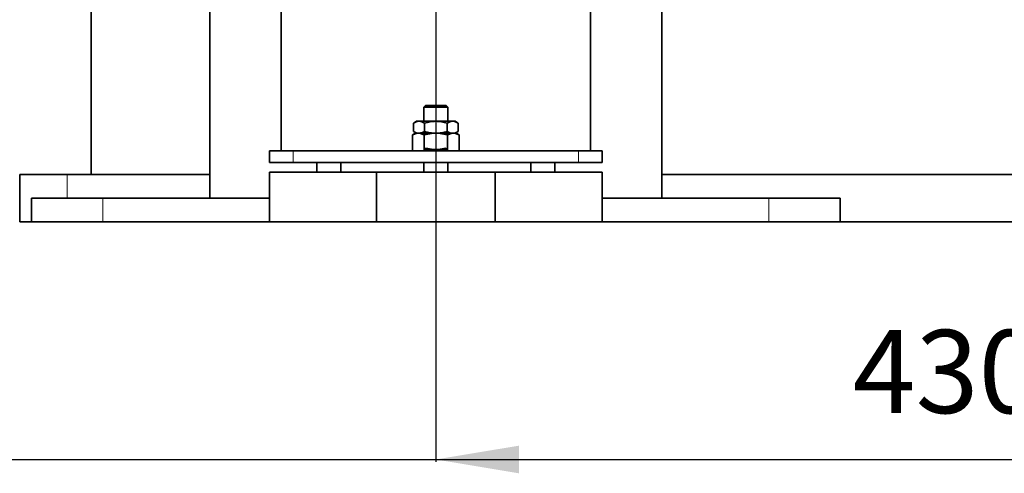
# Model space of a CAD drawing. Units: millimetres. Extents: x -150 to 3782, y -206 to 3242.
# Drawn here: x 2903 to 3317, y 1487 to 1678 of the extents above; entities that cross this region are included whole.
import ezdxf

# ---------------------------------------------------------------- set-up
doc = ezdxf.new("R2010")
doc.units = ezdxf.units.MM
doc.linetypes.add('Amconstr', pattern=[9999, 9999, 0])
doc.layers.add('AM_5', color=3, linetype='Continuous', lineweight=25)
doc.layers.add('AM_CL', color=1, linetype='Amconstr', lineweight=25)
doc.styles.get("Standard").update_dxf_attribs({"font": 'ISOCP.SHX'})
doc.dimstyles.new('AM_ISO$0', dxfattribs={"dimtxt": 3.5, "dimasz": 3.5, "dimexe": 1, "dimexo": 1, "dimgap": 1.5, "dimtad": 1, "dimdsep": 46, "dimtxsty": 'STANDARD', "dimcen": 0, "dimclrd": 256, "dimclre": 256, "dimclrt": 2, "dimadec": 0, "dimazin": 2, "dimtp": 0.1, "dimtm": 0.1, "dimtfac": 0.71, "dimtdec": 3, "dimtmove": 0, "dimatfit": 3, "dimfxl": 1, "dimlwd": -1, "dimlwe": -1, "dimarcsym": 1})

# ---------------------------------------------------------------- blocks, each defined once
blk = doc.blocks.new('*D6')
at = {"layer": 'AM_5', "linetype": 'ByBlock', "transparency": 16777216}
for p, q in [((3077.53, 1689.08), (3077.53, 1492.08)), ((3507.53, 1689.08), (3507.53, 1492.08)), ((3112.53, 1493.08), (3472.53, 1493.08))]:
    blk.add_line(p, q, dxfattribs=at)
at = {"layer": 'AM_5', "transparency": 16777216}
for points in [[(3112.53, 1498.91), (3112.53, 1487.25), (3077.53, 1493.08)], [(3472.53, 1498.91), (3472.53, 1487.25), (3507.53, 1493.08)]]:
    blk.add_solid(points, dxfattribs=at)
at = {"layer": 'Defpoints', "color": 0, "transparency": 16777216}
for p in [(3077.53, 1690.08), (3507.53, 1690.08), (3507.53, 1493.08)]:
    blk.add_point(p, dxfattribs=at)
at = {"layer": 'AM_5', "color": 2, "transparency": 16777216, "insert": (3292.53, 1525.58), "char_height": 35, "attachment_point": 5}
blk.add_mtext('430', dxfattribs=at)

msp = doc.modelspace()

# ---------------------------------------------------------------- linework, layer by layer
at = {"color": 7, "linetype": 'Continuous', "lineweight": 35}
for p, q in [((3142.532, 1871.009), (3142.532, 1623.08)), ((3012.532, 1623.08), (3012.532, 1838.08)), ((2932.532, 1741.686), (2932.532, 1613.08)), ((3172.532, 1709.568), (3172.532, 1603.08)), ((2982.532, 1603.08), (2982.532, 1697.363)), ((3073.157, 1642.08), (3072.532, 1641.455)), ((3072.532, 1641.455), (3072.532, 1635.475)), ((3081.717, 1641.455), (3072.532, 1641.455)), ((3081.907, 1642.08), (3073.157, 1642.08)), ((3082.532, 1641.455), (3081.717, 1641.455)), ((3082.532, 1641.455), (3081.907, 1642.08)), ((3082.532, 1635.475), (3082.532, 1641.455)), ((3069.348, 1635.475), (3068.082, 1634.744)), ((3068.082, 1634.744), (3068.082, 1631.206)), ((3070.444, 1635.475), (3069.348, 1635.475)), ((3077.532, 1635.475), (3070.444, 1635.475)), ((3072.807, 1634.744), (3072.807, 1631.206)), ((3084.619, 1635.475), (3077.532, 1635.475)), ((3082.257, 1634.744), (3082.257, 1631.206)), ((3085.716, 1635.475), (3084.619, 1635.475)), ((3086.982, 1634.744), (3085.716, 1635.475)), ((3086.982, 1634.744), (3086.982, 1631.206)), ((3068.976, 1630.475), (3067.717, 1629.748)), ((3069.685, 1630.475), (3067.717, 1629.748)), ((3067.717, 1629.748), (3067.717, 1623.08)), ((3068.082, 1631.206), (3069.348, 1630.475)), ((3068.976, 1630.475), (3069.685, 1630.475)), ((3069.685, 1630.475), (3070.656, 1630.475)), ((3070.656, 1630.475), (3072.624, 1629.748)), ((3070.656, 1630.475), (3076.561, 1630.475)), ((3076.561, 1630.475), (3072.624, 1629.748)), ((3072.624, 1629.748), (3072.624, 1623.08)), ((3076.561, 1630.475), (3078.503, 1630.475)), ((3078.503, 1630.475), (3082.439, 1629.748)), ((3078.503, 1630.475), (3084.407, 1630.475)), ((3084.407, 1630.475), (3082.439, 1629.748)), ((3082.439, 1629.748), (3082.439, 1623.08)), ((3084.407, 1630.475), (3085.378, 1630.475)), ((3085.378, 1630.475), (3087.347, 1629.748)), ((3085.378, 1630.475), (3086.087, 1630.475)), ((3085.716, 1630.475), (3086.982, 1631.206)), ((3087.347, 1629.748), (3086.087, 1630.475)), ((3087.347, 1629.748), (3087.347, 1623.08)), ((3072.624, 1623.08), (3073.387, 1624.146)), ((3073.014, 1623.625), (3076.561, 1623.625)), ((3073.387, 1624.146), (3076.561, 1623.625)), ((3076.561, 1623.625), (3078.503, 1623.625)), ((3078.503, 1623.625), (3081.677, 1624.146)), ((3078.503, 1623.625), (3082.049, 1623.625)), ((3081.677, 1624.146), (3082.439, 1623.08)), ((3007.532, 1618.08), (3007.532, 1623.08)), ((3017.532, 1623.08), (3007.532, 1623.08)), ((3137.532, 1623.08), (3017.532, 1623.08)), ((3147.532, 1623.08), (3137.532, 1623.08)), ((3147.532, 1623.08), (3147.532, 1618.08)), ((3007.532, 1618.08), (3017.532, 1618.08)), ((3017.532, 1618.08), (3137.532, 1618.08)), ((3027.532, 1618.08), (3027.532, 1614.08)), ((3037.532, 1614.08), (3037.532, 1618.08)), ((3072.532, 1618.08), (3072.532, 1614.08)), ((3082.532, 1614.08), (3082.532, 1618.08)), ((3117.532, 1618.08), (3117.532, 1614.08)), ((3127.532, 1614.08), (3127.532, 1618.08)), ((3137.532, 1618.08), (3147.532, 1618.08)), ((2902.532, 1593.08), (2902.532, 1613.08)), ((2902.532, 1613.08), (2922.532, 1613.08)), ((2922.532, 1613.08), (2982.532, 1613.08)), ((3007.534, 1614.08), (3007.534, 1593.08)), ((3052.534, 1614.08), (3007.534, 1614.08)), ((3052.534, 1614.08), (3052.534, 1593.08)), ((3098.459, 1614.08), (3052.534, 1614.08)), ((3102.529, 1614.08), (3098.459, 1614.08)), ((3102.529, 1593.08), (3102.529, 1614.08)), ((3143.459, 1614.08), (3102.529, 1614.08)), ((3147.529, 1614.08), (3143.459, 1614.08)), ((3147.529, 1593.08), (3147.529, 1614.08)), ((3172.532, 1613.08), (3412.532, 1613.08)), ((2907.532, 1603.08), (2907.532, 1593.08)), ((2907.532, 1603.08), (2937.532, 1603.08)), ((2937.532, 1603.08), (3007.534, 1603.08)), ((3147.529, 1603.08), (3217.532, 1603.08)), ((3217.532, 1603.08), (3247.532, 1603.08)), ((3247.532, 1603.08), (3247.532, 1593.08)), ((2907.532, 1593.08), (2902.532, 1593.08)), ((2907.532, 1593.08), (2937.532, 1593.08)), ((2937.532, 1593.08), (3007.534, 1593.08)), ((3052.534, 1593.08), (3007.534, 1593.08)), ((3098.459, 1593.08), (3052.534, 1593.08)), ((3102.529, 1593.08), (3098.459, 1593.08)), ((3143.459, 1593.08), (3102.529, 1593.08)), ((3147.529, 1593.08), (3143.459, 1593.08)), ((3147.529, 1593.08), (3217.532, 1593.08)), ((3217.532, 1593.08), (3247.532, 1593.08)), ((3247.532, 1593.08), (3337.532, 1593.08))]:
    msp.add_line(p, q, dxfattribs=at)
at = {"color": 8, "linetype": 'Continuous', "lineweight": 18}
for p, q in [((3017.532, 1623.08), (3017.532, 1618.08)), ((3137.532, 1623.08), (3137.532, 1618.08)), ((2922.532, 1613.08), (2922.532, 1603.08)), ((2937.532, 1603.08), (2937.532, 1593.08)), ((3217.532, 1603.08), (3217.532, 1593.08))]:
    msp.add_line(p, q, dxfattribs=at)
at = {"color": 7, "linetype": 'Continuous', "lineweight": 35}
for points, knots in [([(3068.082, 1634.744), (3068.465, 1634.948), (3069.24, 1635.361), (3070.04, 1635.437), (3070.444, 1635.475)], [0, 0, 0, 0, 0.495458, 1, 1, 1, 1]), ([(3070.444, 1635.475), (3070.84, 1635.438), (3071.641, 1635.364), (3072.415, 1634.952), (3072.807, 1634.744)], [0, 0, 0, 0, 0.4945107, 1, 1, 1, 1]), ([(3072.807, 1634.744), (3073.574, 1634.948), (3075.123, 1635.361), (3076.724, 1635.437), (3077.532, 1635.475)], [0, 0, 0, 0, 0.495458, 1, 1, 1, 1]), ([(3077.532, 1635.475), (3078.323, 1635.438), (3079.924, 1635.364), (3081.474, 1634.952), (3082.257, 1634.744)], [0, 0, 0, 0, 0.4945107, 1, 1, 1, 1]), ([(3082.257, 1634.744), (3082.64, 1634.948), (3083.415, 1635.361), (3084.215, 1635.437), (3084.619, 1635.475)], [0, 0, 0, 0, 0.495458, 1, 1, 1, 1]), ([(3084.619, 1635.475), (3085.015, 1635.438), (3085.816, 1635.364), (3086.59, 1634.952), (3086.982, 1634.744)], [0, 0, 0, 0, 0.4945107, 1, 1, 1, 1]), ([(3070.444, 1630.475), (3070.048, 1630.512), (3069.248, 1630.586), (3068.473, 1630.998), (3068.082, 1631.206)], [0, 0, 0, 0, 0.4945107, 1, 1, 1, 1]), ([(3072.807, 1631.206), (3072.424, 1630.99), (3071.88, 1630.683), (3071.318, 1630.613), (3071.151, 1630.593)], [0, 0, 0, 0, 0.70378047, 1, 1, 1, 1]), ([(3077.532, 1630.475), (3076.74, 1630.512), (3075.139, 1630.586), (3073.59, 1630.998), (3072.807, 1631.206)], [0, 0, 0, 0, 0.4945107, 1, 1, 1, 1]), ([(3082.257, 1631.206), (3081.489, 1631.002), (3079.941, 1630.589), (3078.339, 1630.513), (3077.532, 1630.475)], [0, 0, 0, 0, 0.495458, 1, 1, 1, 1]), ([(3084.619, 1630.475), (3084.223, 1630.512), (3083.423, 1630.586), (3082.648, 1630.998), (3082.257, 1631.206)], [0, 0, 0, 0, 0.4945107, 1, 1, 1, 1]), ([(3086.982, 1631.206), (3086.598, 1631.002), (3085.824, 1630.589), (3085.023, 1630.513), (3084.619, 1630.475)], [0, 0, 0, 0, 0.495458, 1, 1, 1, 1])]:
    msp.add_open_spline(points, degree=3, knots=knots, dxfattribs=at)
at = {"layer": 'AM_CL'}
msp.add_xline((3075.496, 1493.08), (1, 0), dxfattribs=at)

# ---------------------------------------------------------------- dimensions: what is measured, and where the dimension line sits
at = {"layer": 'AM_5'}
dim = msp.add_linear_dim(base=(3507.532, 1493.08), p1=(3077.532, 1690.08), p2=(3507.532, 1690.08), angle=0, dimstyle='AM_ISO$0', override={"dimtxt": 35, "dimasz": 35, "dimgap": 15}, dxfattribs=at)
dim.commit()
dim.dimension.update_dxf_attribs({"geometry": '*D6', "text_midpoint": (3292.532, 1525.58)})

doc.saveas('drawing.dxf')
